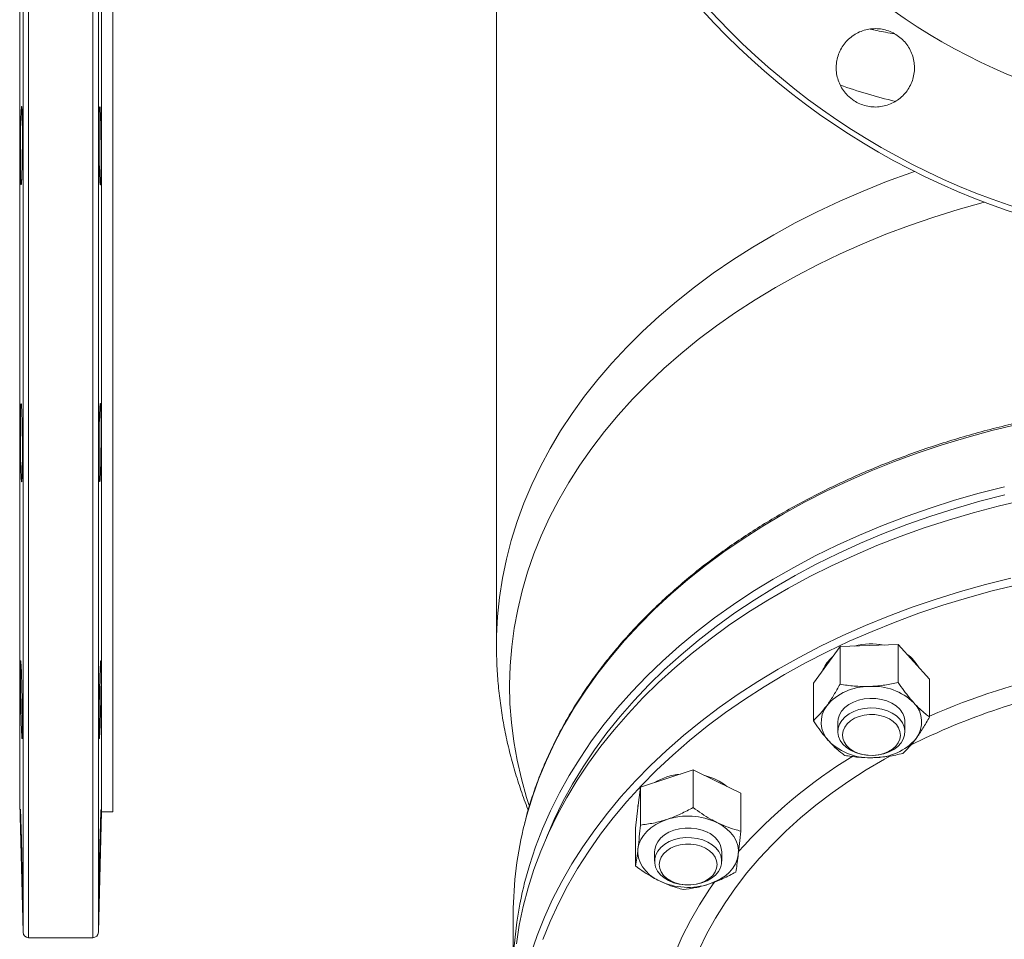
# Model space of a CAD drawing. Units: millimetres. Extents: x 404 to 1765, y 97 to 600.
# Drawn here: x 822 to 998, y 217 to 381 of the extents above; entities that cross this region are included whole.
import ezdxf

# ---------------------------------------------------------------- set-up
doc = ezdxf.new("R2010")
doc.units = ezdxf.units.MM

msp = doc.modelspace()

# ---------------------------------------------------------------- linework, layer by layer
at = {"color": 8, "linetype": 'Continuous', "lineweight": 15}
for p, q in [((823.6, 447.33), (823.6, 217.33)), ((835.06, 447.33), (835.06, 217.33)), ((822.6, 446.36), (822.6, 218.31)), ((836.06, 446.36), (836.06, 218.31)), ((822, 423.3), (822, 241.37))]:
    msp.add_line(p, q, dxfattribs=at)
at = {"color": 7, "linetype": 'Continuous', "lineweight": 15}
for p, q in [((836.63, 424.83), (836.63, 239.83)), ((838.63, 424.83), (838.63, 239.83)), ((907.23, 408.3), (907.23, 269.71)), ((968.65, 269.37), (966.26, 266.11)), ((973.84, 269.54), (968.65, 269.37)), ((968.65, 269.37), (968.65, 262.62)), ((979.03, 269.71), (973.84, 269.54)), ((979.03, 269.71), (979.03, 262.96)), ((979.03, 269.71), (981.83, 266.61)), ((822.17, 266.85), (822.14, 266.62)), ((836.52, 266.62), (836.5, 266.82)), ((966.26, 266.11), (963.87, 262.84)), ((981.83, 266.61), (984.63, 263.52)), ((963.87, 262.84), (963.87, 256.09)), ((984.63, 263.52), (984.63, 256.77)), ((968.25, 255.86), (968.25, 254.15)), ((980.25, 254.15), (980.25, 255.86)), ((942.37, 247.34), (937.67, 245.77)), ((942.37, 247.34), (942.37, 240.58)), ((942.37, 247.34), (946.64, 245.23)), ((937.67, 245.77), (932.96, 244.21)), ((946.64, 245.23), (950.9, 243.13)), ((932.96, 244.21), (932.52, 240.55)), ((932.96, 244.21), (932.96, 237.46)), ((950.9, 243.13), (950.9, 236.38)), ((822, 241.37), (822.6, 218.31)), ((836.06, 218.31), (836.63, 239.83)), ((836.63, 239.83), (838.63, 239.83)), ((932.52, 240.55), (932.08, 236.89)), ((932.49, 240.3), (932.49, 240.28)), ((932.08, 236.89), (932.08, 230.14)), ((935.49, 232.69), (935.49, 230.98)), ((947.49, 230.98), (947.49, 232.69)), ((910.23, 221.58), (910.23, 210.97)), ((823.6, 217.33), (835.06, 217.33))]:
    msp.add_line(p, q, dxfattribs=at)
at = {"color": 8, "linetype": 'Continuous', "lineweight": 15, "flags": 128}
for points in [[(907.23, 269.7), (907.25, 271.29), (907.42, 274.72), (907.76, 278.15), (908.29, 281.56), (908.99, 284.95), (909.86, 288.33), (910.91, 291.68), (912.13, 295), (913.52, 298.29), (915.08, 301.54), (916.8, 304.75), (918.69, 307.91), (920.74, 311.02), (922.95, 314.08), (925.32, 317.07), (927.84, 320.01), (930.51, 322.87), (933.33, 325.67), (936.29, 328.39), (939.38, 331.03), (942.61, 333.59), (945.98, 336.07), (949.46, 338.46), (953.07, 340.75), (956.79, 342.95), (960.63, 345.06), (964.57, 347.06), (968.61, 348.96), (972.75, 350.76), (976.97, 352.44), (981.29, 354.02), (981.98, 354.26)], [(913.09, 240.94), (912.62, 242.39), (911.68, 245.7), (910.91, 249.04), (910.31, 252.39), (909.89, 255.76), (909.64, 259.14), (909.57, 262.52), (909.67, 265.9), (909.95, 269.28), (910.4, 272.64), (911.02, 275.99), (911.82, 279.33), (912.79, 282.64), (913.93, 285.92), (915.24, 289.17), (916.72, 292.39), (918.36, 295.57), (920.17, 298.7), (922.14, 301.78), (924.26, 304.81), (926.54, 307.78), (928.97, 310.69), (931.56, 313.54), (934.28, 316.31), (937.15, 319.02), (940.16, 321.65), (943.3, 324.2), (946.57, 326.66), (949.97, 329.04), (953.48, 331.33), (957.12, 333.53), (960.86, 335.63), (964.71, 337.64), (968.67, 339.54), (972.71, 341.34), (976.85, 343.04), (981.08, 344.62), (985.38, 346.1), (989.75, 347.46), (994.2, 348.71), (994.49, 348.79)], [(1000.28, 309.05), (995.76, 307.96), (991.31, 306.74), (986.92, 305.41), (982.6, 303.97), (978.35, 302.42), (974.2, 300.76), (970.13, 298.99), (966.15, 297.12), (962.28, 295.14), (958.51, 293.07), (954.85, 290.9), (951.31, 288.63), (947.88, 286.28), (944.58, 283.83), (941.41, 281.31), (938.38, 278.7), (935.48, 276.02), (932.72, 273.26), (930.11, 270.43), (927.64, 267.54), (925.33, 264.58), (923.18, 261.57), (921.18, 258.5), (919.34, 255.38), (917.66, 252.22), (916.15, 249.02), (914.81, 245.78), (913.64, 242.5), (912.64, 239.2), (912.27, 237.8)], [(912.09, 226.47), (912.2, 226.93), (913.12, 230.25), (914.21, 233.54), (915.46, 236.79), (916.89, 240.02), (918.48, 243.2), (920.24, 246.34), (922.16, 249.44), (924.23, 252.48), (926.47, 255.46), (928.86, 258.39), (931.4, 261.25), (934.08, 264.04), (936.91, 266.76), (939.88, 269.41), (942.98, 271.97), (946.22, 274.46), (949.58, 276.86), (953.06, 279.17), (956.67, 281.39), (960.38, 283.51), (964.2, 285.54), (968.13, 287.46), (972.15, 289.28), (976.26, 291), (980.47, 292.6), (984.75, 294.1), (989.1, 295.49), (993.53, 296.76), (998.02, 297.91)], [(998.1, 296.48), (993.63, 295.32), (989.21, 294.04), (984.87, 292.65), (980.6, 291.15), (976.42, 289.54), (972.32, 287.82), (968.31, 285.99), (964.4, 284.06), (960.6, 282.03), (956.9, 279.9), (953.32, 277.67), (949.86, 275.36), (946.52, 272.95), (943.31, 270.46), (940.23, 267.89), (937.28, 265.23), (934.48, 262.51), (931.82, 259.71), (929.31, 256.84), (926.95, 253.91), (924.75, 250.92), (922.71, 247.88), (920.82, 244.78), (919.1, 241.64), (917.54, 238.45), (916.15, 235.23), (916.14, 235.19)], [(913.37, 214.45), (914.5, 217.74), (915.8, 220.99), (917.27, 224.2), (918.9, 227.37), (920.7, 230.5), (922.66, 233.58), (924.78, 236.61), (927.05, 239.58), (929.48, 242.49), (932.05, 245.33), (934.78, 248.11), (937.64, 250.81), (940.64, 253.44), (943.78, 255.99), (947.05, 258.45), (950.44, 260.83), (953.95, 263.12), (957.58, 265.31), (961.33, 267.41), (965.17, 269.41), (969.12, 271.31), (973.17, 273.1), (977.31, 274.79), (981.53, 276.37), (985.83, 277.84), (990.2, 279.2), (994.64, 280.44), (999.15, 281.57)], [(1000.36, 280.4), (995.86, 279.3), (991.41, 278.08), (987.03, 276.75), (982.73, 275.3), (978.5, 273.74), (974.36, 272.07), (970.3, 270.3), (966.34, 268.42), (962.49, 266.44), (958.74, 264.36), (955.1, 262.18), (951.57, 259.91), (948.17, 257.55), (944.9, 255.1), (941.75, 252.56), (938.74, 249.95), (935.86, 247.26), (933.13, 244.5), (930.55, 241.66), (928.11, 238.77), (925.83, 235.81), (923.71, 232.79), (921.74, 229.72), (919.94, 226.6), (918.3, 223.43), (916.83, 220.22), (915.52, 216.98)], [(977.64, 249.83), (976.59, 249.24), (973.34, 247.32), (970.21, 245.3), (967.21, 243.2), (964.33, 241.01), (961.58, 238.73), (958.96, 236.38), (956.49, 233.95), (954.16, 231.46), (951.98, 228.89), (949.96, 226.26), (948.09, 223.58), (946.38, 220.84), (944.83, 218.06), (943.45, 215.23)], [(934.87, 193.65), (934.96, 196.68), (935.22, 199.72), (935.66, 202.74), (936.27, 205.75), (937.06, 208.74), (938.01, 211.7), (939.14, 214.63), (940.43, 217.53), (941.89, 220.39), (943.52, 223.2), (945.3, 225.97), (946.28, 227.36)]]:
    msp.add_lwpolyline(points, dxfattribs=at)
at = {"color": 7, "linetype": 'Continuous', "lineweight": 15, "flags": 128}
for points in [[(910.78, 216.22), (911.3, 219.58), (912, 222.92), (912.87, 226.24), (913.92, 229.53), (915.13, 232.8), (916.52, 236.03), (918.07, 239.23), (919.78, 242.38), (921.66, 245.48), (923.7, 248.54), (925.9, 251.54), (928.25, 254.48), (930.75, 257.36), (933.4, 260.17), (936.19, 262.91), (939.12, 265.57), (942.19, 268.16), (945.4, 270.66), (948.73, 273.09), (952.18, 275.42), (955.75, 277.66), (959.44, 279.81), (963.24, 281.86), (967.14, 283.81), (971.14, 285.65), (975.23, 287.4), (979.41, 289.03), (983.67, 290.56), (988.01, 291.97), (992.42, 293.27), (996.89, 294.45), (1001.42, 295.52)], [(979.31, 258.15), (978.67, 258.74), (977.89, 259.23), (977.01, 259.63), (976.04, 259.91), (975.02, 260.07), (973.98, 260.1), (972.94, 260), (971.94, 259.78), (971.02, 259.43), (970.19, 258.98), (969.48, 258.44), (968.92, 257.81), (968.53, 257.13), (968.3, 256.41), (968.25, 255.86)], [(977.97, 257.48), (978.73, 256.97), (979.36, 256.38), (979.83, 255.72), (980.13, 255.01), (980.25, 254.27), (980.19, 253.53), (979.95, 252.81), (979.54, 252.14), (978.96, 251.52), (978.25, 250.98), (977.41, 250.54), (976.47, 250.2), (975.47, 249.99), (974.43, 249.91), (973.39, 249.95), (972.37, 250.12), (971.41, 250.41), (970.54, 250.82), (969.77, 251.32), (969.15, 251.92), (968.68, 252.58), (968.38, 253.28), (968.26, 254.02), (968.32, 254.76), (968.56, 255.48), (968.97, 256.16), (969.54, 256.78), (970.26, 257.31), (971.1, 257.76), (972.03, 258.09), (973.04, 258.3), (974.07, 258.39), (975.12, 258.34), (976.14, 258.17), (977.1, 257.88), (977.97, 257.48)], [(977.46, 256.44), (978.15, 255.97), (978.71, 255.42), (979.12, 254.81), (979.36, 254.16), (979.43, 253.48), (979.32, 252.81), (979.04, 252.17), (978.59, 251.57), (978, 251.04), (977.28, 250.6), (976.46, 250.25), (975.56, 250.02), (974.62, 249.91), (973.67, 249.93), (972.73, 250.07), (971.85, 250.32), (971.05, 250.69), (970.35, 251.16), (969.8, 251.7), (969.39, 252.31), (969.15, 252.97), (969.08, 253.64), (969.19, 254.31), (969.47, 254.96), (969.91, 255.56), (970.5, 256.09), (971.22, 256.53), (972.05, 256.87), (972.94, 257.1), (973.89, 257.21), (974.84, 257.2), (975.78, 257.06), (976.66, 256.8), (977.46, 256.44)], [(937.67, 238.46), (936.64, 238.05), (935.69, 237.56), (934.84, 236.98), (934.11, 236.33), (933.5, 235.62), (933.03, 234.86), (932.7, 234.06), (932.52, 233.23)], [(950.46, 232.15), (950.48, 232.99), (950.35, 233.81), (950.07, 234.62), (949.64, 235.4), (949.07, 236.13), (948.37, 236.8), (947.56, 237.4), (946.64, 237.92)], [(944.92, 236.18), (944.01, 236.54), (943.03, 236.8), (942, 236.92), (940.95, 236.92), (939.92, 236.79), (938.94, 236.54), (938.04, 236.16), (937.24, 235.69), (936.57, 235.12), (936.05, 234.48), (935.69, 233.78), (935.51, 233.05), (935.49, 232.69)], [(943.12, 235.06), (944.1, 234.8), (945, 234.42), (945.79, 233.94), (946.45, 233.36), (946.96, 232.72), (947.31, 232.02), (947.47, 231.29), (947.46, 230.55), (947.26, 229.82), (946.89, 229.13), (946.36, 228.5), (945.67, 227.94), (944.86, 227.47), (943.95, 227.11), (942.96, 226.87), (941.93, 226.75), (940.89, 226.76), (939.86, 226.9), (938.88, 227.16), (937.98, 227.54), (937.19, 228.02), (936.53, 228.59), (936.02, 229.24), (935.67, 229.94), (935.51, 230.67), (935.52, 231.41), (935.72, 232.13), (936.09, 232.82), (936.62, 233.46), (937.31, 234.02), (938.12, 234.49), (939.03, 234.85), (940.02, 235.09), (941.05, 235.21), (942.1, 235.2), (943.12, 235.06)], [(932.52, 233.23), (932.5, 232.4), (932.63, 231.57), (932.91, 230.77), (933.34, 229.99), (933.91, 229.26), (934.61, 228.59), (935.43, 227.99), (936.35, 227.47)], [(942.9, 233.92), (943.79, 233.68), (944.6, 233.32), (945.31, 232.87), (945.89, 232.33), (946.31, 231.72), (946.58, 231.07), (946.67, 230.4), (946.58, 229.73), (946.32, 229.08), (945.9, 228.47), (945.32, 227.94), (944.62, 227.48), (943.81, 227.12), (942.91, 226.88), (941.98, 226.75), (941.02, 226.75), (940.08, 226.87), (939.19, 227.12), (938.38, 227.47), (937.67, 227.93), (937.09, 228.46), (936.67, 229.07), (936.4, 229.72), (936.31, 230.39), (936.4, 231.06), (936.66, 231.71), (937.09, 232.32), (937.66, 232.86), (938.36, 233.31), (939.18, 233.67), (940.07, 233.92), (941, 234.04), (941.96, 234.04), (942.9, 233.92)], [(945.31, 226.93), (946.34, 227.34), (947.29, 227.83), (948.14, 228.41), (948.87, 229.06), (949.48, 229.77), (949.95, 230.53), (950.28, 231.33), (950.46, 232.15)]]:
    msp.add_lwpolyline(points, dxfattribs=at)
at = {"color": 7, "linetype": 'Continuous', "lineweight": 15}
for radius in [130, 129.03, 107.25]:
    msp.add_circle((1040.23, 470.48), radius, dxfattribs=at)
for centre, radius, start, end in [((974.25, 257.34), 12.49, 79.6077, 104.1186), ((976.84, 262.46), 6.67, 28.5275, 55.8009), ((971.15, 262.87), 6.02, 130.2599, 157.3317), ((973.7, 252.45), 9.77, 89.1728, 139.5493), ((974.57, 251.82), 10.42, 45.8031, 93.9918), ((970.12, 255.85), 4.85, 142.6882, 224.7561), ((978.39, 255.88), 4.85, 322.688, 44.7562), ((976.88, 255.81), 3.37, 0.9472, 44.0315), ((973.94, 259.9), 10.42, 225.8031, 273.9916), ((974.81, 259.28), 9.77, 269.1727, 319.5496), ((941.16, 235.75), 10.88, 95.5626, 121.4294), ((942.26, 236.83), 9.72, 50.6765, 76.868), ((937.05, 240.29), 4.56, 166.1586, 179.9548), ((976.14, 221.53), 65.91, 165.7078, 179.9559), ((941.47, 226.89), 12.17, 64.8967, 108.2133), ((943.44, 232.4), 4.06, 4.2282, 68.6483), ((941.51, 238.49), 12.17, 244.8964, 288.2134), ((975.94, 210.94), 65.71, 166.3326, 181.3651), ((823.6, 218.33), 1, 181.5, 270), ((835.06, 218.33), 1, 270, 358.5)]:
    msp.add_arc(centre, radius, start, end, dxfattribs=at)
at = {"color": 8, "linetype": 'Continuous', "lineweight": 15}
for centre, radius, start, end in [((1036.52, 137.92), 129.83, 102.2721, 113.5543), ((1036.28, 140.97), 123.68, 100.5718, 116.4789), ((1016.84, 174.06), 88.54, 121.2447, 138.5748)]:
    msp.add_arc(centre, radius, start, end, dxfattribs=at)
at = {"color": 7, "linetype": 'Continuous', "lineweight": 15}
for points, knots in [([(970, 367.83), (969.73, 368.12), (969.2, 368.71), (968.61, 369.74), (968.19, 370.84), (967.96, 372), (967.93, 373.19), (968.09, 374.36), (968.46, 375.49), (969, 376.54), (969.72, 377.48), (970.58, 378.3), (971.57, 378.95), (972.66, 379.43), (973.81, 379.72), (974.99, 379.81), (976.17, 379.71), (977.31, 379.4), (978.39, 378.91), (979.37, 378.25), (980.23, 377.43), (980.93, 376.48), (981.47, 375.42), (981.82, 374.29), (981.97, 373.11), (981.93, 371.93), (981.69, 370.77), (981.25, 369.67), (980.64, 368.65), (979.87, 367.75), (978.95, 367), (977.93, 366.41), (976.81, 366), (975.65, 365.78), (974.46, 365.76), (973.29, 365.94), (972.17, 366.32), (971.03, 366.92), (970.37, 367.5), (970, 367.83)], [0, 0, 0, 0, 0.02684, 0.053679, 0.080519, 0.107358, 0.134203, 0.161047, 0.1879, 0.214753, 0.241612, 0.268471, 0.295333, 0.322194, 0.34905, 0.375907, 0.402755, 0.429602, 0.456441, 0.483279, 0.510112, 0.536945, 0.56378, 0.590614, 0.617457, 0.644299, 0.671151, 0.698004, 0.724863, 0.751723, 0.778584, 0.805444, 0.832301, 0.859158, 0.886007, 0.912856, 0.939697, 0.966538, 1, 1, 1, 1]), ([(822.14, 360.68), (822.14, 360.23), (822.13, 359.78), (822.12, 359.1), (822.12, 358.87), (822.12, 358.41), (822.12, 358.18), (822.12, 357.49), (822.12, 357.05), (822.12, 356.4), (822.12, 356.18), (822.12, 355.76), (822.12, 355.56), (822.13, 354.97), (822.13, 354.6), (822.14, 354.08), (822.14, 353.91), (822.15, 353.6), (822.16, 353.3), (822.16, 353.04), (822.17, 352.8), (822.18, 352.69), (822.19, 352.38), (822.2, 352.22), (822.22, 352.04), (822.22, 351.99), (822.23, 351.92), (822.24, 351.89), (822.26, 351.85), (822.27, 351.86), (822.29, 351.95), (822.29, 351.99), (822.3, 352.1), (822.31, 352.16), (822.33, 352.38), (822.34, 352.57), (822.36, 353.03), (822.37, 353.29), (822.39, 353.74), (822.39, 353.9), (822.4, 354.24), (822.41, 354.42), (822.42, 354.96), (822.43, 355.35), (822.44, 355.96), (822.45, 356.17), (822.45, 356.61), (822.46, 356.83), (822.46, 357.49), (822.47, 357.94), (822.47, 358.63), (822.48, 358.86), (822.48, 359.32), (822.48, 359.77), (822.48, 360.22), (822.48, 360.67), (822.48, 360.89), (822.48, 361.54), (822.48, 361.96), (822.47, 362.55), (822.47, 362.75), (822.47, 363.12), (822.47, 363.3), (822.46, 363.82), (822.45, 364.13), (822.44, 364.55), (822.44, 364.68), (822.43, 364.93), (822.43, 365.04), (822.41, 365.34), (822.41, 365.5), (822.39, 365.68), (822.38, 365.73), (822.37, 365.8), (822.37, 365.83), (822.36, 365.86), (822.35, 365.87), (822.34, 365.85), (822.33, 365.83), (822.32, 365.74), (822.31, 365.64), (822.28, 365.35), (822.27, 365.16), (822.25, 364.7), (822.23, 364.43), (822.22, 363.98), (822.21, 363.82), (822.2, 363.49), (822.19, 363.14), (822.18, 362.76), (822.17, 362.37), (822.17, 362.17), (822.16, 361.55), (822.15, 361.12), (822.14, 360.68)], [0, 0, 0, 0, 0.03125, 0.03125, 0.046875, 0.046875, 0.0625, 0.0625, 0.09375, 0.09375, 0.109375, 0.109375, 0.125, 0.125, 0.15625, 0.15625, 0.171875, 0.171875, 0.1875, 0.203125, 0.203125, 0.21875, 0.21875, 0.25, 0.25, 0.265625, 0.265625, 0.28125, 0.28125, 0.3125, 0.3125, 0.328125, 0.328125, 0.34375, 0.34375, 0.375, 0.375, 0.40625, 0.40625, 0.421875, 0.421875, 0.4375, 0.4375, 0.46875, 0.46875, 0.484375, 0.484375, 0.5, 0.5, 0.53125, 0.53125, 0.546875, 0.546875, 0.5625, 0.578125, 0.578125, 0.59375, 0.59375, 0.625, 0.625, 0.640625, 0.640625, 0.65625, 0.65625, 0.6875, 0.6875, 0.703125, 0.703125, 0.71875, 0.71875, 0.75, 0.75, 0.765625, 0.765625, 0.78125, 0.78125, 0.796875, 0.796875, 0.8125, 0.8125, 0.84375, 0.84375, 0.875, 0.875, 0.90625, 0.90625, 0.921875, 0.921875, 0.9375, 0.953125, 0.953125, 0.96875, 0.96875, 1, 1, 1, 1]), ([(836.52, 360.68), (836.51, 361.12), (836.51, 361.55), (836.5, 362.16), (836.49, 362.36), (836.48, 362.75), (836.48, 362.94), (836.46, 363.49), (836.45, 363.82), (836.43, 364.28), (836.43, 364.42), (836.42, 364.69), (836.41, 364.81), (836.39, 365.15), (836.38, 365.34), (836.36, 365.56), (836.36, 365.63), (836.35, 365.73), (836.33, 365.81), (836.32, 365.85), (836.31, 365.87), (836.31, 365.86), (836.29, 365.82), (836.28, 365.74), (836.26, 365.56), (836.26, 365.5), (836.25, 365.33), (836.24, 365.24), (836.23, 364.94), (836.22, 364.7), (836.21, 364.28), (836.21, 364.13), (836.2, 363.81), (836.2, 363.65), (836.19, 363.13), (836.19, 362.76), (836.18, 361.96), (836.18, 361.55), (836.18, 360.9), (836.18, 360.68), (836.18, 360.23), (836.18, 360), (836.18, 359.32), (836.19, 358.86), (836.19, 358.18), (836.19, 357.95), (836.2, 357.5), (836.2, 357.27), (836.21, 356.61), (836.22, 356.18), (836.23, 355.56), (836.23, 355.36), (836.24, 354.97), (836.25, 354.6), (836.26, 354.25), (836.27, 353.91), (836.27, 353.75), (836.29, 353.3), (836.3, 353.03), (836.32, 352.69), (836.32, 352.58), (836.33, 352.39), (836.34, 352.31), (836.36, 352.09), (836.37, 351.98), (836.39, 351.89), (836.39, 351.87), (836.41, 351.86), (836.41, 351.86), (836.43, 351.91), (836.44, 351.98), (836.46, 352.16), (836.46, 352.23), (836.47, 352.39), (836.48, 352.48), (836.49, 352.68), (836.49, 352.79), (836.5, 353.03), (836.5, 353.17), (836.51, 353.59), (836.52, 353.9), (836.53, 354.58), (836.54, 354.96), (836.54, 355.75), (836.55, 356.17), (836.55, 356.82), (836.55, 357.05), (836.55, 357.49), (836.55, 357.72), (836.55, 358.17), (836.54, 358.4), (836.54, 358.85), (836.54, 359.08), (836.53, 359.78), (836.53, 360.23), (836.52, 360.68)], [0, 0, 0, 0, 0.03125, 0.03125, 0.046875, 0.046875, 0.0625, 0.0625, 0.09375, 0.09375, 0.109375, 0.109375, 0.125, 0.125, 0.15625, 0.15625, 0.171875, 0.171875, 0.1875, 0.203125, 0.203125, 0.21875, 0.21875, 0.25, 0.25, 0.265625, 0.265625, 0.28125, 0.28125, 0.3125, 0.3125, 0.328125, 0.328125, 0.34375, 0.34375, 0.375, 0.375, 0.40625, 0.40625, 0.421875, 0.421875, 0.4375, 0.4375, 0.46875, 0.46875, 0.484375, 0.484375, 0.5, 0.5, 0.53125, 0.53125, 0.546875, 0.546875, 0.5625, 0.578125, 0.578125, 0.59375, 0.59375, 0.625, 0.625, 0.640625, 0.640625, 0.65625, 0.65625, 0.6875, 0.6875, 0.703125, 0.703125, 0.71875, 0.71875, 0.75, 0.75, 0.765625, 0.765625, 0.78125, 0.78125, 0.796875, 0.796875, 0.8125, 0.8125, 0.84375, 0.84375, 0.875, 0.875, 0.90625, 0.90625, 0.921875, 0.921875, 0.9375, 0.9375, 0.953125, 0.953125, 0.96875, 0.96875, 1, 1, 1, 1]), ([(1168.14, 237.98), (1168.04, 238.37), (1167.69, 239.82), (1166.93, 242.3), (1165.84, 245.42), (1164.59, 248.51), (1163.19, 251.57), (1161.64, 254.6), (1159.95, 257.58), (1158.11, 260.52), (1156.12, 263.41), (1153.99, 266.26), (1151.73, 269.04), (1149.33, 271.77), (1146.8, 274.44), (1144.13, 277.05), (1141.34, 279.58), (1138.43, 282.05), (1135.4, 284.44), (1132.25, 286.76), (1128.99, 289), (1125.62, 291.15), (1122.15, 293.22), (1118.58, 295.2), (1114.91, 297.09), (1111.15, 298.89), (1107.31, 300.6), (1103.38, 302.21), (1099.38, 303.72), (1095.31, 305.13), (1091.17, 306.44), (1086.97, 307.65), (1082.71, 308.75), (1078.4, 309.75), (1074.04, 310.64), (1069.64, 311.42), (1065.21, 312.09), (1060.75, 312.66), (1056.26, 313.11), (1051.75, 313.45), (1047.23, 313.68), (1042.7, 313.79), (1038.17, 313.8), (1033.64, 313.69), (1029.11, 313.47), (1024.6, 313.14), (1020.11, 312.7), (1015.65, 312.15), (1011.21, 311.49), (1006.81, 310.72), (1002.45, 309.84), (998.13, 308.85), (993.87, 307.76), (989.66, 306.56), (985.52, 305.26), (981.44, 303.85), (977.43, 302.35), (973.5, 300.75), (969.65, 299.05), (965.88, 297.26), (962.2, 295.37), (958.62, 293.4), (955.14, 291.34), (951.76, 289.19), (948.49, 286.96), (945.33, 284.65), (942.29, 282.27), (939.36, 279.8), (936.56, 277.27), (933.89, 274.67), (931.34, 272.01), (928.93, 269.28), (926.65, 266.5), (924.51, 263.66), (922.51, 260.77), (920.65, 257.83), (918.95, 254.85), (917.38, 251.82), (915.97, 248.76), (914.71, 245.67), (913.61, 242.55), (912.8, 239.96), (912.42, 238.41), (912.3, 237.92)], [0, 0, 0, 0, 0.00461, 0.017098, 0.029589, 0.042083, 0.054581, 0.067082, 0.079586, 0.092095, 0.104606, 0.117121, 0.129638, 0.142159, 0.154682, 0.167206, 0.179733, 0.192261, 0.204791, 0.217322, 0.229854, 0.242386, 0.254919, 0.267452, 0.279985, 0.292519, 0.305053, 0.317586, 0.33012, 0.342653, 0.355187, 0.36772, 0.380253, 0.392785, 0.405318, 0.41785, 0.430382, 0.442914, 0.455446, 0.467978, 0.48051, 0.493042, 0.505574, 0.518106, 0.530637, 0.543169, 0.555701, 0.568234, 0.580766, 0.593298, 0.605831, 0.618364, 0.630898, 0.643431, 0.655965, 0.668499, 0.681033, 0.693568, 0.706103, 0.718638, 0.731173, 0.743708, 0.756243, 0.768778, 0.781313, 0.793847, 0.806381, 0.818913, 0.831445, 0.843976, 0.856504, 0.869032, 0.881557, 0.894079, 0.906599, 0.919116, 0.93163, 0.944141, 0.956647, 0.969151, 0.98165, 0.994146, 1, 1, 1, 1]), ([(822.14, 310.76), (822.14, 310.43), (822.13, 310.07), (822.12, 309.51), (822.12, 309.31), (822.12, 308.9), (822.12, 308.7), (822.12, 308.06), (822.12, 307.62), (822.12, 306.95), (822.12, 306.72), (822.12, 306.26), (822.12, 306.03), (822.13, 305.35), (822.13, 304.89), (822.14, 304.22), (822.14, 303.99), (822.15, 303.55), (822.16, 303.12), (822.16, 302.71), (822.17, 302.31), (822.18, 302.11), (822.19, 301.53), (822.2, 301.18), (822.22, 300.7), (822.22, 300.54), (822.23, 300.25), (822.24, 300.11), (822.26, 299.73), (822.27, 299.52), (822.29, 299.25), (822.29, 299.17), (822.3, 299.04), (822.31, 298.98), (822.33, 298.85), (822.34, 298.8), (822.36, 298.8), (822.37, 298.85), (822.39, 298.98), (822.39, 299.04), (822.4, 299.17), (822.41, 299.25), (822.42, 299.51), (822.43, 299.73), (822.44, 300.11), (822.45, 300.24), (822.45, 300.54), (822.46, 300.69), (822.46, 301.17), (822.47, 301.53), (822.47, 302.1), (822.48, 302.3), (822.48, 302.7), (822.48, 303.12), (822.48, 303.54), (822.48, 303.98), (822.48, 304.21), (822.48, 304.89), (822.48, 305.34), (822.47, 306.02), (822.47, 306.25), (822.47, 306.71), (822.47, 306.94), (822.46, 307.61), (822.45, 308.05), (822.44, 308.69), (822.44, 308.9), (822.43, 309.3), (822.43, 309.5), (822.41, 310.07), (822.41, 310.42), (822.39, 310.91), (822.38, 311.07), (822.37, 311.36), (822.37, 311.49), (822.36, 311.75), (822.35, 311.86), (822.34, 312.08), (822.33, 312.18), (822.32, 312.44), (822.31, 312.58), (822.28, 312.76), (822.27, 312.8), (822.25, 312.8), (822.23, 312.76), (822.22, 312.63), (822.21, 312.57), (822.2, 312.44), (822.19, 312.29), (822.18, 312.09), (822.17, 311.88), (822.17, 311.76), (822.16, 311.37), (822.15, 311.08), (822.14, 310.76)], [0, 0, 0, 0, 0.03125, 0.03125, 0.046875, 0.046875, 0.0625, 0.0625, 0.09375, 0.09375, 0.109375, 0.109375, 0.125, 0.125, 0.15625, 0.15625, 0.171875, 0.171875, 0.1875, 0.203125, 0.203125, 0.21875, 0.21875, 0.25, 0.25, 0.265625, 0.265625, 0.28125, 0.28125, 0.3125, 0.3125, 0.328125, 0.328125, 0.34375, 0.34375, 0.375, 0.375, 0.40625, 0.40625, 0.421875, 0.421875, 0.4375, 0.4375, 0.46875, 0.46875, 0.484375, 0.484375, 0.5, 0.5, 0.53125, 0.53125, 0.546875, 0.546875, 0.5625, 0.578125, 0.578125, 0.59375, 0.59375, 0.625, 0.625, 0.640625, 0.640625, 0.65625, 0.65625, 0.6875, 0.6875, 0.703125, 0.703125, 0.71875, 0.71875, 0.75, 0.75, 0.765625, 0.765625, 0.78125, 0.78125, 0.796875, 0.796875, 0.8125, 0.8125, 0.84375, 0.84375, 0.875, 0.875, 0.90625, 0.90625, 0.921875, 0.921875, 0.9375, 0.953125, 0.953125, 0.96875, 0.96875, 1, 1, 1, 1]), ([(836.52, 310.76), (836.51, 311.08), (836.51, 311.37), (836.5, 311.75), (836.49, 311.87), (836.48, 312.09), (836.48, 312.19), (836.46, 312.45), (836.45, 312.58), (836.43, 312.71), (836.43, 312.75), (836.42, 312.79), (836.41, 312.8), (836.39, 312.8), (836.38, 312.76), (836.36, 312.62), (836.36, 312.57), (836.35, 312.44), (836.33, 312.28), (836.32, 312.09), (836.31, 311.87), (836.31, 311.75), (836.29, 311.37), (836.28, 311.08), (836.26, 310.59), (836.26, 310.42), (836.25, 310.07), (836.24, 309.88), (836.23, 309.31), (836.22, 308.91), (836.21, 308.27), (836.21, 308.06), (836.2, 307.62), (836.2, 307.39), (836.19, 306.72), (836.19, 306.27), (836.18, 305.34), (836.18, 304.89), (836.18, 304.22), (836.18, 304), (836.18, 303.56), (836.18, 303.34), (836.18, 302.7), (836.19, 302.3), (836.19, 301.73), (836.19, 301.54), (836.2, 301.19), (836.2, 301.02), (836.21, 300.53), (836.22, 300.24), (836.23, 299.86), (836.23, 299.74), (836.24, 299.52), (836.25, 299.33), (836.26, 299.17), (836.27, 299.04), (836.27, 298.98), (836.29, 298.85), (836.3, 298.8), (836.32, 298.8), (836.32, 298.81), (836.33, 298.86), (836.34, 298.89), (836.36, 299.03), (836.37, 299.16), (836.39, 299.42), (836.39, 299.52), (836.41, 299.74), (836.41, 299.86), (836.43, 300.24), (836.44, 300.52), (836.46, 301.01), (836.46, 301.18), (836.47, 301.54), (836.48, 301.9), (836.49, 302.3), (836.5, 302.7), (836.5, 302.91), (836.51, 303.55), (836.52, 303.98), (836.53, 304.88), (836.54, 305.34), (836.54, 306.26), (836.55, 306.71), (836.55, 307.39), (836.55, 307.61), (836.55, 308.05), (836.55, 308.27), (836.55, 308.69), (836.54, 308.89), (836.54, 309.3), (836.54, 309.5), (836.53, 310.07), (836.53, 310.43), (836.52, 310.76)], [0, 0, 0, 0, 0.03125, 0.03125, 0.046875, 0.046875, 0.0625, 0.0625, 0.09375, 0.09375, 0.109375, 0.109375, 0.125, 0.125, 0.15625, 0.15625, 0.171875, 0.171875, 0.1875, 0.203125, 0.203125, 0.21875, 0.21875, 0.25, 0.25, 0.265625, 0.265625, 0.28125, 0.28125, 0.3125, 0.3125, 0.328125, 0.328125, 0.34375, 0.34375, 0.375, 0.375, 0.40625, 0.40625, 0.421875, 0.421875, 0.4375, 0.4375, 0.46875, 0.46875, 0.484375, 0.484375, 0.5, 0.5, 0.53125, 0.53125, 0.546875, 0.546875, 0.5625, 0.578125, 0.578125, 0.59375, 0.59375, 0.625, 0.625, 0.640625, 0.640625, 0.65625, 0.65625, 0.6875, 0.6875, 0.703125, 0.703125, 0.71875, 0.71875, 0.75, 0.75, 0.765625, 0.765625, 0.78125, 0.796875, 0.796875, 0.8125, 0.8125, 0.84375, 0.84375, 0.875, 0.875, 0.90625, 0.90625, 0.921875, 0.921875, 0.9375, 0.9375, 0.953125, 0.953125, 0.96875, 0.96875, 1, 1, 1, 1]), ([(907.25, 269.7), (907.24, 269.15), (907.23, 267.43), (907.38, 264.53), (907.68, 261.01), (908.15, 257.5), (908.77, 254.01), (909.55, 250.54), (910.48, 247.08), (911.59, 243.67), (912.4, 241.35), (912.88, 240.19), (912.9, 240.14)], [0, 0, 0, 0, 0.054313, 0.171451, 0.288578, 0.405764, 0.523078, 0.640588, 0.758358, 0.876447, 0.99491, 1, 1, 1, 1]), ([(822.14, 266.62), (822.14, 266.5), (822.13, 266.25), (822.12, 265.66), (822.11, 264.92), (822.12, 264.03), (822.12, 263.02), (822.14, 261.92), (822.16, 260.76), (822.18, 259.58), (822.2, 258.4), (822.23, 257.27), (822.26, 256.2), (822.29, 255.25), (822.32, 254.42), (822.35, 253.75), (822.38, 253.25), (822.41, 252.93), (822.42, 252.88), (822.43, 252.86)], [0, 0, 0, 0, 0.058802, 0.117603, 0.176404, 0.235206, 0.294002, 0.352798, 0.4116, 0.470402, 0.529223, 0.588044, 0.646886, 0.705729, 0.764585, 0.823441, 0.882298, 0.941154, 1, 1, 1, 1]), ([(822.43, 252.86), (822.44, 252.88), (822.45, 252.9), (822.46, 253.19), (822.48, 253.66), (822.48, 254.31), (822.48, 255.11), (822.48, 256.05), (822.47, 257.1), (822.46, 258.22), (822.44, 259.39), (822.42, 260.58), (822.39, 261.74), (822.37, 262.85), (822.34, 263.88), (822.31, 264.79), (822.28, 265.56), (822.24, 266.17), (822.22, 266.6), (822.19, 266.83), (822.18, 266.83), (822.17, 266.83)], [0, 0, 0, 0, 0.04967, 0.103363, 0.157056, 0.210733, 0.264411, 0.318079, 0.371748, 0.425418, 0.479088, 0.532768, 0.586448, 0.640144, 0.69384, 0.747552, 0.801264, 0.854983, 0.908703, 0.96242, 1, 1, 1, 1]), ([(836.49, 266.83), (836.49, 266.84), (836.48, 266.85), (836.45, 266.67), (836.43, 266.3), (836.4, 265.73), (836.36, 265), (836.33, 264.12), (836.3, 263.12), (836.28, 262.03), (836.25, 260.87), (836.23, 259.69), (836.21, 258.51), (836.2, 257.37), (836.19, 256.3), (836.18, 255.33), (836.18, 254.49), (836.19, 253.81), (836.2, 253.28), (836.21, 252.97), (836.22, 252.83), (836.23, 252.86), (836.23, 252.87)], [0, 0, 0, 0, 0.02417, 0.077866, 0.131562, 0.185272, 0.238982, 0.292702, 0.346423, 0.400144, 0.453864, 0.507573, 0.561282, 0.614975, 0.668668, 0.722346, 0.776024, 0.829694, 0.883365, 0.937037, 0.990709, 1, 1, 1, 1]), ([(836.25, 252.92), (836.26, 253), (836.27, 253.14), (836.3, 253.61), (836.33, 254.23), (836.36, 255.03), (836.39, 255.95), (836.42, 256.99), (836.45, 258.11), (836.48, 259.28), (836.5, 260.47), (836.52, 261.63), (836.54, 262.75), (836.54, 263.79), (836.55, 264.71), (836.55, 265.49), (836.54, 266.18), (836.53, 266.46), (836.52, 266.62)], [0, 0, 0, 0, 0.061537, 0.123092, 0.184648, 0.24622, 0.307793, 0.369374, 0.430955, 0.492531, 0.554107, 0.615666, 0.677224, 0.73876, 0.800295, 0.861814, 0.923333, 1, 1, 1, 1]), ([(966.26, 258.79), (966.32, 258.86), (966.75, 259.46), (967.55, 260.68), (968.28, 261.97), (968.65, 262.62)], [0, 0, 0, 0, 0.070106, 0.530792, 1, 1, 1, 1]), ([(968.65, 262.62), (969.49, 262.49), (971.19, 262.22), (972.95, 262.22), (973.84, 262.22)], [0, 0, 0, 0, 0.495458, 1, 1, 1, 1]), ([(973.84, 262.22), (973.96, 262.22), (974.89, 262.26), (976.65, 262.44), (978.23, 262.78), (979.03, 262.96)], [0, 0, 0, 0, 0.070107, 0.530793, 1, 1, 1, 1]), ([(981.83, 259.29), (981.58, 259.58), (980.98, 260.27), (980.04, 261.49), (979.37, 262.47), (979.03, 262.96)], [0, 0, 0, 0, 0.268406, 0.632372, 1, 1, 1, 1]), ([(963.87, 256.09), (964.26, 256.46), (965.04, 257.21), (965.85, 258.26), (966.26, 258.79)], [0, 0, 0, 0, 0.495454, 1, 1, 1, 1]), ([(984.63, 256.77), (984.4, 256.94), (983.83, 257.37), (982.89, 258.18), (982.19, 258.92), (981.83, 259.29)], [0, 0, 0, 0, 0.257243, 0.626377, 1, 1, 1, 1]), ([(966.67, 252.43), (966.42, 252.72), (965.82, 253.4), (964.88, 254.63), (964.21, 255.6), (963.87, 256.09)], [0, 0, 0, 0, 0.268405, 0.632371, 1, 1, 1, 1]), ([(984.63, 256.77), (984.25, 256.08), (983.46, 254.69), (982.65, 253.52), (982.25, 252.94)], [0, 0, 0, 0, 0.495458, 1, 1, 1, 1]), ([(969.48, 249.9), (969.24, 250.08), (968.67, 250.51), (967.73, 251.31), (967.03, 252.06), (966.67, 252.43)], [0, 0, 0, 0, 0.257241, 0.62638, 1, 1, 1, 1]), ([(982.25, 252.94), (982.19, 252.86), (981.76, 252.28), (980.95, 251.3), (980.22, 250.6), (979.86, 250.24)], [0, 0, 0, 0, 0.070108, 0.530791, 1, 1, 1, 1]), ([(979.86, 250.24), (979.01, 250.06), (977.31, 249.68), (975.55, 249.56), (974.67, 249.5)], [0, 0, 0, 0, 0.495458, 1, 1, 1, 1]), ([(974.67, 249.5), (974.54, 249.5), (973.61, 249.48), (971.86, 249.54), (970.27, 249.78), (969.48, 249.9)], [0, 0, 0, 0, 0.070106, 0.530794, 1, 1, 1, 1]), ([(822.14, 240.09), (822.14, 240.18), (822.13, 240.32), (822.12, 240.3), (822.12, 240.3)], [0, 0, 0, 0, 0.643318, 1, 1, 1, 1]), ([(822.12, 240.31), (822.12, 240.27), (822.12, 240.2), (822.12, 240.02), (822.12, 239.96), (822.12, 239.8), (822.12, 239.71), (822.12, 239.42), (822.13, 239.19), (822.13, 238.79), (822.13, 238.65), (822.14, 238.35), (822.14, 238.19), (822.15, 237.7), (822.16, 237.34), (822.17, 236.78), (822.18, 236.58), (822.19, 236.18), (822.19, 235.98), (822.21, 235.36), (822.22, 234.93), (822.23, 234.27), (822.24, 234.05), (822.25, 233.61), (822.26, 233.17), (822.27, 232.73), (822.28, 232.29), (822.29, 232.07), (822.31, 231.41), (822.32, 230.99), (822.34, 230.38), (822.34, 230.19), (822.35, 229.79), (822.36, 229.6), (822.37, 229.05), (822.38, 228.71), (822.4, 228.24), (822.4, 228.09), (822.41, 227.8), (822.42, 227.67), (822.43, 227.3), (822.44, 227.08), (822.45, 226.82), (822.45, 226.74), (822.46, 226.6), (822.46, 226.54), (822.47, 226.4), (822.47, 226.34), (822.47, 226.33)], [0, 0, 0, 0, 0.0625, 0.0625, 0.09375, 0.09375, 0.125, 0.125, 0.1875, 0.1875, 0.21875, 0.21875, 0.25, 0.25, 0.3125, 0.3125, 0.34375, 0.34375, 0.375, 0.375, 0.4375, 0.4375, 0.46875, 0.46875, 0.5, 0.53125, 0.53125, 0.5625, 0.5625, 0.625, 0.625, 0.65625, 0.65625, 0.6875, 0.6875, 0.75, 0.75, 0.78125, 0.78125, 0.8125, 0.8125, 0.875, 0.875, 0.90625, 0.90625, 0.9375, 0.9375, 1, 1, 1, 1]), ([(822.48, 226.34), (822.48, 226.35), (822.48, 226.36), (822.48, 226.62), (822.48, 227.07), (822.47, 227.7), (822.46, 228.49), (822.44, 229.42), (822.42, 230.46), (822.39, 231.57), (822.37, 232.74), (822.34, 233.93), (822.31, 235.09), (822.28, 236.21), (822.24, 237.25), (822.22, 238.17), (822.19, 238.96), (822.16, 239.65), (822.15, 239.93), (822.14, 240.09)], [0, 0, 0, 0, 0.048102, 0.106668, 0.165224, 0.22378, 0.282338, 0.340896, 0.399464, 0.458033, 0.516619, 0.575205, 0.633808, 0.692411, 0.751023, 0.809635, 0.868244, 0.926853, 1, 1, 1, 1]), ([(836.52, 240.09), (836.52, 239.97), (836.5, 239.72), (836.48, 239.13), (836.45, 238.38), (836.43, 237.49), (836.4, 236.48), (836.36, 235.38), (836.33, 234.22), (836.3, 233.04), (836.28, 231.86), (836.25, 230.73), (836.23, 229.67), (836.21, 228.71), (836.2, 227.88), (836.19, 227.21), (836.18, 226.71), (836.18, 226.42), (836.18, 226.3), (836.19, 226.33), (836.19, 226.33)], [0, 0, 0, 0, 0.058584, 0.117169, 0.175752, 0.234335, 0.292934, 0.351533, 0.410143, 0.468754, 0.527364, 0.585974, 0.644572, 0.70317, 0.76175, 0.82033, 0.878894, 0.937458, 0.996014, 1, 1, 1, 1]), ([(836.2, 226.41), (836.2, 226.49), (836.21, 226.65), (836.23, 227.14), (836.25, 227.78), (836.27, 228.59), (836.3, 229.53), (836.33, 230.57), (836.36, 231.7), (836.39, 232.87), (836.42, 234.06), (836.45, 235.22), (836.48, 236.33), (836.5, 237.36), (836.52, 238.27), (836.54, 239.04), (836.54, 239.64), (836.55, 240.08), (836.55, 240.21), (836.55, 240.28)], [0, 0, 0, 0, 0.058796, 0.117592, 0.1764, 0.235209, 0.294035, 0.352861, 0.411703, 0.470545, 0.529396, 0.588246, 0.647092, 0.705938, 0.764766, 0.823595, 0.882402, 0.941209, 1, 1, 1, 1]), ([(836.54, 240.3), (836.54, 240.31), (836.54, 240.34), (836.53, 240.2), (836.52, 240.09)], [0, 0, 0, 0, 0.197918, 1, 1, 1, 1]), ([(937.67, 238.46), (937.78, 238.49), (938.62, 238.78), (940.22, 239.43), (941.65, 240.2), (942.37, 240.58)], [0, 0, 0, 0, 0.070108, 0.530793, 1, 1, 1, 1]), ([(946.64, 237.92), (946.25, 238.12), (945.34, 238.59), (943.9, 239.48), (942.88, 240.22), (942.37, 240.58)], [0, 0, 0, 0, 0.268405, 0.632371, 1, 1, 1, 1]), ([(932.96, 237.46), (933.73, 237.56), (935.27, 237.75), (936.86, 238.22), (937.67, 238.46)], [0, 0, 0, 0, 0.495459, 1, 1, 1, 1]), ([(950.9, 236.38), (950.54, 236.48), (949.67, 236.7), (948.25, 237.17), (947.17, 237.67), (946.64, 237.92)], [0, 0, 0, 0, 0.257242, 0.626379, 1, 1, 1, 1]), ([(932.52, 233.23), (932.53, 233.32), (932.61, 233.98), (932.76, 235.35), (932.9, 236.75), (932.96, 237.46)], [0, 0, 0, 0, 0.070107, 0.530796, 1, 1, 1, 1]), ([(950.9, 236.38), (950.83, 235.63), (950.68, 234.11), (950.53, 232.81), (950.46, 232.15)], [0, 0, 0, 0, 0.495456, 1, 1, 1, 1]), ([(932.08, 230.14), (932.15, 230.58), (932.3, 231.46), (932.45, 232.64), (932.52, 233.23)], [0, 0, 0, 0, 0.49546, 1, 1, 1, 1]), ([(950.46, 232.15), (950.45, 232.07), (950.37, 231.42), (950.22, 230.3), (950.08, 229.48), (950.02, 229.06)], [0, 0, 0, 0, 0.070109, 0.530794, 1, 1, 1, 1]), ([(936.35, 227.47), (935.96, 227.67), (935.05, 228.14), (933.61, 229.04), (932.59, 229.77), (932.08, 230.14)], [0, 0, 0, 0, 0.268407, 0.632373, 1, 1, 1, 1]), ([(950.02, 229.06), (949.25, 228.65), (947.71, 227.82), (946.12, 227.23), (945.31, 226.93)], [0, 0, 0, 0, 0.495457, 1, 1, 1, 1]), ([(940.61, 225.94), (940.25, 226.03), (939.38, 226.26), (937.96, 226.73), (936.88, 227.22), (936.35, 227.47)], [0, 0, 0, 0, 0.257242, 0.626379, 1, 1, 1, 1]), ([(945.31, 226.93), (945.2, 226.9), (944.36, 226.62), (942.76, 226.22), (941.33, 226.03), (940.61, 225.94)], [0, 0, 0, 0, 0.070106, 0.530793, 1, 1, 1, 1])]:
    msp.add_open_spline(points, degree=3, knots=knots, dxfattribs=at)
at = {"color": 8, "linetype": 'Continuous', "lineweight": 15}
for points, knots in [([(974.02, 379.7), (974.42, 379.61), (975.79, 379.28), (977.33, 379.03), (978.42, 378.85)], [0, 0, 0, 0, 0.290755, 1, 1, 1, 1]), ([(978.51, 366.78), (976.81, 367.21), (973.34, 368.09), (970.25, 369.15), (968.67, 369.7)], [0, 0, 0, 0, 0.486862, 1, 1, 1, 1])]:
    msp.add_open_spline(points, degree=3, knots=knots, dxfattribs=at)

doc.saveas('drawing.dxf')
